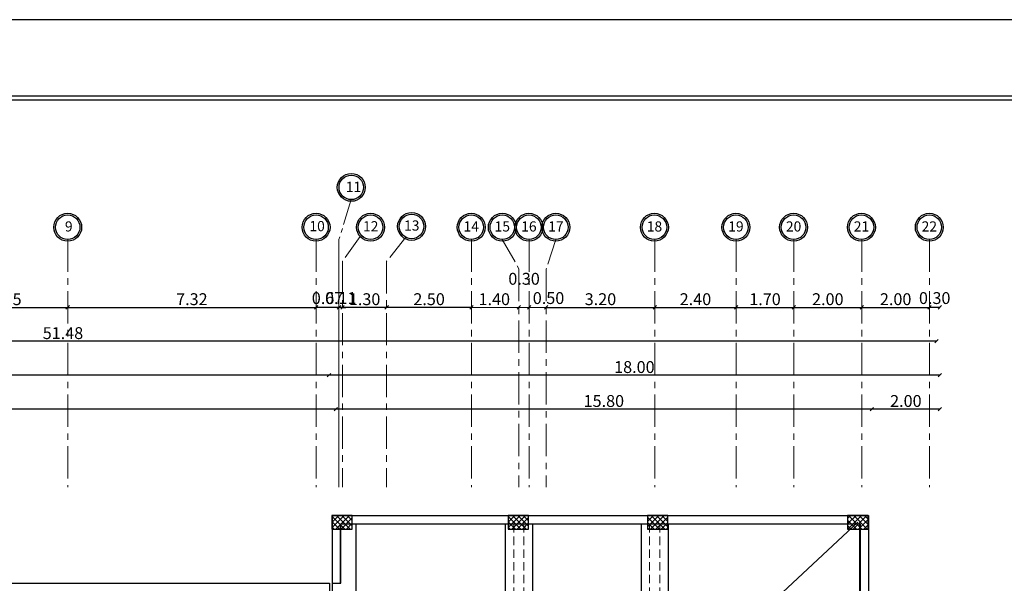
# Model space of a CAD drawing. Units: millimetres. Extents: x -20030 to 4739, y -14642 to 4451.
# Drawn here: x -422 to -393, y 2513 to 2529 of the extents above; entities that cross this region are included whole.
import ezdxf

# ---------------------------------------------------------------- set-up
doc = ezdxf.new("R2010")
doc.units = ezdxf.units.MM
for name, pattern in [('CENTER', [50.8, 31.75, -6.35, 6.35, -6.35]), ('CENTER2', [28.575, 19.05, -3.175, 3.175, -3.175]), ('HIDDEN', [0.375, 0.25, -0.125])]:
    doc.linetypes.add(name, pattern=pattern)
for name, color, linetype in [('beam1111', 1, 'Continuous'), ('Layer2', 250, 'Continuous'), ('الأعمدة معدل', 1, 'Continuous'), ('جدران', 250, 'Continuous')]:
    doc.layers.add(name, color=color, linetype=linetype)
for name, color, linetype, lineweight in [('columns', 170, 'Continuous', 20), ('Layer3', 250, 'HIDDEN', 20), ('الأعمدة', 250, 'Continuous', 25), ('الجسور', 1, 'Continuous', 30), ('محاور الأعمدة', 251, 'CENTER', 20)]:
    doc.layers.add(name, color=color, linetype=linetype, lineweight=lineweight)
doc.styles.add('ROMANC', font='romanc.shx', dxfattribs={"oblique": 15})
doc.styles.add('ROMAND', font='NSimSun.ttf')
doc.dimstyles.new('DOT100', dxfattribs={"dimtxt": 0.35, "dimasz": 0.1, "dimexe": 0, "dimexo": 0, "dimgap": 0.065, "dimtad": 3, "dimzin": 1, "dimdsep": 46, "dimtxsty": 'ROMANC', "dimblk": 'OBLIQUE', "dimcen": 0.09, "dimse1": 1, "dimse2": 1, "dimclrd": 253, "dimclrt": 7, "dimadec": 0, "dimazin": 0, "dimtfac": 1, "dimtmove": 2, "dimatfit": 3, "dimfxl": 1, "dimtolj": 1, "dimtzin": 1, "dimarcsym": 0})

# ---------------------------------------------------------------- blocks, each defined once
blk = doc.blocks.new('col')
at = {"layer": 'columns'}
h = blk.add_hatch(dxfattribs=at)
h.set_pattern_fill('ANSI37', color=5, scale=0.035)
h.paths.add_polyline_path([(489.316, 692.682), (488.916, 692.682), (488.916, 692.082), (489.316, 692.082)])
at = {"layer": 'الأعمدة', "flags": 128}
blk.add_lwpolyline([(489.316, 692.682), (488.916, 692.682), (488.916, 692.082), (489.316, 692.082), (489.316, 692.682)], dxfattribs=at)
blk = doc.blocks.new('_Oblique')
at = {"color": 0, "linetype": 'ByBlock', "lineweight": -2}
blk.add_line((-0.5, -0.5), (0.5, 0.5), dxfattribs=at)
blk = doc.blocks.new('*D1088')
at = {"color": 253, "lineweight": -2, "transparency": 16777216}
blk.add_line((-387.272, 2514.82), (-387.272, 2486.97), dxfattribs=at)
at = {"layer": 'Defpoints', "color": 0, "transparency": 16777216}
for p in [(-396.885, 2514.82), (-394.885, 2486.97), (-387.272, 2486.97)]:
    blk.add_point(p, dxfattribs=at)
at = {"color": 253, "lineweight": -2, "transparency": 16777216, "xscale": 0.1, "yscale": 0.1, "zscale": 0.1}
for p, rotation in [((-387.272, 2514.82), 90), ((-387.272, 2486.97), 270)]:
    blk.add_blockref('_Oblique', p, dxfattribs=dict(at, rotation=rotation))
at = {"color": 7, "transparency": 16777216, "insert": (-387.512, 2500.895), "char_height": 0.35, "attachment_point": 5, "rotation": 90, "style": 'ROMANC'}
blk.add_mtext('\\A1;27.85', dxfattribs=at)
blk = doc.blocks.new('*D1091')
at = {"color": 253, "lineweight": -2, "transparency": 16777216}
blk.add_line((-388.24, 2486.97), (-388.24, 2514.82), dxfattribs=at)
at = {"layer": 'Defpoints', "color": 0, "transparency": 16777216}
for p in [(-396.885, 2514.82), (-388.24, 2514.82), (-394.885, 2486.97)]:
    blk.add_point(p, dxfattribs=at)
at = {"color": 253, "lineweight": -2, "transparency": 16777216, "xscale": 0.1, "yscale": 0.1, "zscale": 0.1}
for p, rotation in [((-388.24, 2514.82), 90), ((-388.24, 2486.97), 270)]:
    blk.add_blockref('_Oblique', p, dxfattribs=dict(at, rotation=rotation))
at = {"color": 7, "transparency": 16777216, "insert": (-388.48, 2500.895), "char_height": 0.35, "attachment_point": 5, "rotation": 90, "style": 'ROMANC'}
blk.add_mtext('\\A1;27.85', dxfattribs=at)
blk = doc.blocks.new('*D1092')
at = {"color": 253, "lineweight": -2, "transparency": 16777216}
blk.add_line((-386.326, 2470.02), (-386.326, 2514.82), dxfattribs=at)
at = {"layer": 'Defpoints', "color": 0, "transparency": 16777216}
for p in [(-396.885, 2514.82), (-386.326, 2514.82), (-394.885, 2470.02)]:
    blk.add_point(p, dxfattribs=at)
at = {"color": 253, "lineweight": -2, "transparency": 16777216, "xscale": 0.1, "yscale": 0.1, "zscale": 0.1}
for p, rotation in [((-386.326, 2514.82), 90), ((-386.326, 2470.02), 270)]:
    blk.add_blockref('_Oblique', p, dxfattribs=dict(at, rotation=rotation))
at = {"color": 7, "transparency": 16777216, "insert": (-386.566, 2492.42), "char_height": 0.35, "attachment_point": 5, "rotation": 90, "style": 'ROMANC'}
blk.add_mtext('\\A1;44.80', dxfattribs=at)
blk = doc.blocks.new('*D1093')
at = {"color": 253, "lineweight": -2, "transparency": 16777216}
blk.add_line((-394.785, 2518.953), (-412.785, 2518.953), dxfattribs=at)
at = {"layer": 'Defpoints', "color": 0, "transparency": 16777216}
for p in [(-412.785, 2518.953), (-412.785, 2517.953), (-394.785, 2517.953)]:
    blk.add_point(p, dxfattribs=at)
at = {"color": 253, "lineweight": -2, "transparency": 16777216, "xscale": 0.1, "yscale": 0.1, "zscale": 0.1, "rotation": 180}
blk.add_blockref('_Oblique', (-412.785, 2518.953), dxfattribs=at)
at = {"color": 253, "lineweight": -2, "transparency": 16777216, "xscale": 0.1, "yscale": 0.1, "zscale": 0.1}
blk.add_blockref('_Oblique', (-394.785, 2518.953), dxfattribs=at)
at = {"color": 7, "transparency": 16777216, "insert": (-403.785, 2519.193), "char_height": 0.35, "attachment_point": 5, "style": 'ROMANC'}
blk.add_mtext('\\A1;18.00', dxfattribs=at)
blk = doc.blocks.new('*D1094')
at = {"color": 253, "lineweight": -2, "transparency": 16777216}
blk.add_line((-412.785, 2518.953), (-446.464, 2518.953), dxfattribs=at)
at = {"layer": 'Defpoints', "color": 0, "transparency": 16777216}
for p in [(-446.464, 2518.953), (-412.785, 2517.953), (-446.464, 2500.953)]:
    blk.add_point(p, dxfattribs=at)
at = {"color": 253, "lineweight": -2, "transparency": 16777216, "xscale": 0.1, "yscale": 0.1, "zscale": 0.1, "rotation": 180}
blk.add_blockref('_Oblique', (-446.464, 2518.953), dxfattribs=at)
at = {"color": 253, "lineweight": -2, "transparency": 16777216, "xscale": 0.1, "yscale": 0.1, "zscale": 0.1}
blk.add_blockref('_Oblique', (-412.785, 2518.953), dxfattribs=at)
at = {"color": 7, "transparency": 16777216, "insert": (-429.624, 2519.193), "char_height": 0.35, "attachment_point": 5, "style": 'ROMANC'}
blk.add_mtext('\\A1;33.68', dxfattribs=at)
blk = doc.blocks.new('*D1095')
at = {"color": 253, "lineweight": -2, "transparency": 16777216}
blk.add_line((-394.885, 2519.953), (-446.364, 2519.953), dxfattribs=at)
at = {"layer": 'Defpoints', "color": 0, "transparency": 16777216}
for p in [(-446.364, 2519.953), (-446.364, 2512.82), (-394.885, 2486.97)]:
    blk.add_point(p, dxfattribs=at)
at = {"color": 253, "lineweight": -2, "transparency": 16777216, "xscale": 0.1, "yscale": 0.1, "zscale": 0.1, "rotation": 180}
blk.add_blockref('_Oblique', (-446.364, 2519.953), dxfattribs=at)
at = {"color": 253, "lineweight": -2, "transparency": 16777216, "xscale": 0.1, "yscale": 0.1, "zscale": 0.1}
blk.add_blockref('_Oblique', (-394.885, 2519.953), dxfattribs=at)
at = {"color": 7, "transparency": 16777216, "insert": (-420.624, 2520.193), "char_height": 0.35, "attachment_point": 5, "style": 'ROMANC'}
blk.add_mtext('\\A1;51.48', dxfattribs=at)
blk = doc.blocks.new('*D1616')
at = {"layer": 'Defpoints', "color": 0, "ltscale": 0.3, "transparency": 16777216}
for p in [(-424.13, 2520.979), (-420.485, 2520.958), (-420.485, 2520.953)]:
    blk.add_point(p, dxfattribs=at)
at = {"layer": 'محاور الأعمدة', "color": 253, "lineweight": -2, "ltscale": 0.3, "transparency": 16777216}
blk.add_line((-424.13, 2520.953), (-420.485, 2520.953), dxfattribs=at)
at = {"layer": 'محاور الأعمدة', "color": 253, "lineweight": -2, "ltscale": 0.3, "transparency": 16777216, "xscale": 0.1, "yscale": 0.1, "zscale": 0.1, "rotation": 180}
blk.add_blockref('_Oblique', (-424.13, 2520.953), dxfattribs=at)
at = {"layer": 'محاور الأعمدة', "color": 253, "lineweight": -2, "ltscale": 0.3, "transparency": 16777216, "xscale": 0.1, "yscale": 0.1, "zscale": 0.1}
blk.add_blockref('_Oblique', (-420.485, 2520.953), dxfattribs=at)
at = {"layer": 'محاور الأعمدة', "color": 7, "ltscale": 0.3, "transparency": 16777216, "insert": (-422.307, 2521.193), "char_height": 0.35, "attachment_point": 5, "style": 'ROMANC'}
blk.add_mtext('\\A1;3.65', dxfattribs=at)
blk = doc.blocks.new('*D1617')
at = {"layer": 'Defpoints', "color": 0, "ltscale": 0.3, "transparency": 16777216}
for p in [(-420.485, 2520.958), (-413.165, 2520.953), (-413.165, 2520.947)]:
    blk.add_point(p, dxfattribs=at)
at = {"layer": 'محاور الأعمدة', "color": 253, "lineweight": -2, "ltscale": 0.3, "transparency": 16777216}
blk.add_line((-420.485, 2520.953), (-413.165, 2520.953), dxfattribs=at)
at = {"layer": 'محاور الأعمدة', "color": 253, "lineweight": -2, "ltscale": 0.3, "transparency": 16777216, "xscale": 0.1, "yscale": 0.1, "zscale": 0.1, "rotation": 180}
blk.add_blockref('_Oblique', (-420.485, 2520.953), dxfattribs=at)
at = {"layer": 'محاور الأعمدة', "color": 253, "lineweight": -2, "ltscale": 0.3, "transparency": 16777216, "xscale": 0.1, "yscale": 0.1, "zscale": 0.1}
blk.add_blockref('_Oblique', (-413.165, 2520.953), dxfattribs=at)
at = {"layer": 'محاور الأعمدة', "color": 7, "ltscale": 0.3, "transparency": 16777216, "insert": (-416.825, 2521.193), "char_height": 0.35, "attachment_point": 5, "style": 'ROMANC'}
blk.add_mtext('\\A1;7.32', dxfattribs=at)
blk = doc.blocks.new('*D1618')
at = {"layer": 'Defpoints', "color": 0, "ltscale": 0.3, "transparency": 16777216}
for p in [(-403.185, 2520.972), (-403.185, 2520.953), (-406.385, 2520.297)]:
    blk.add_point(p, dxfattribs=at)
at = {"layer": 'محاور الأعمدة', "color": 253, "lineweight": -2, "ltscale": 0.3, "transparency": 16777216}
blk.add_line((-406.385, 2520.953), (-403.185, 2520.953), dxfattribs=at)
at = {"layer": 'محاور الأعمدة', "color": 253, "lineweight": -2, "ltscale": 0.3, "transparency": 16777216, "xscale": 0.1, "yscale": 0.1, "zscale": 0.1, "rotation": 180}
blk.add_blockref('_Oblique', (-406.385, 2520.953), dxfattribs=at)
at = {"layer": 'محاور الأعمدة', "color": 253, "lineweight": -2, "ltscale": 0.3, "transparency": 16777216, "xscale": 0.1, "yscale": 0.1, "zscale": 0.1}
blk.add_blockref('_Oblique', (-403.185, 2520.953), dxfattribs=at)
at = {"layer": 'محاور الأعمدة', "color": 7, "ltscale": 0.3, "transparency": 16777216, "insert": (-404.785, 2521.193), "char_height": 0.35, "attachment_point": 5, "style": 'ROMANC'}
blk.add_mtext('\\A1;3.20', dxfattribs=at)
blk = doc.blocks.new('*D1619')
at = {"layer": 'Defpoints', "color": 0, "ltscale": 0.3, "transparency": 16777216}
for p in [(-403.185, 2520.972), (-400.785, 2520.953), (-400.785, 2520.868)]:
    blk.add_point(p, dxfattribs=at)
at = {"layer": 'محاور الأعمدة', "color": 253, "lineweight": -2, "ltscale": 0.3, "transparency": 16777216}
blk.add_line((-403.185, 2520.953), (-400.785, 2520.953), dxfattribs=at)
at = {"layer": 'محاور الأعمدة', "color": 253, "lineweight": -2, "ltscale": 0.3, "transparency": 16777216, "xscale": 0.1, "yscale": 0.1, "zscale": 0.1, "rotation": 180}
blk.add_blockref('_Oblique', (-403.185, 2520.953), dxfattribs=at)
at = {"layer": 'محاور الأعمدة', "color": 253, "lineweight": -2, "ltscale": 0.3, "transparency": 16777216, "xscale": 0.1, "yscale": 0.1, "zscale": 0.1}
blk.add_blockref('_Oblique', (-400.785, 2520.953), dxfattribs=at)
at = {"layer": 'محاور الأعمدة', "color": 7, "ltscale": 0.3, "transparency": 16777216, "insert": (-401.985, 2521.193), "char_height": 0.35, "attachment_point": 5, "style": 'ROMANC'}
blk.add_mtext('\\A1;2.40', dxfattribs=at)
blk = doc.blocks.new('*D1620')
at = {"layer": 'Defpoints', "color": 0, "ltscale": 0.3, "transparency": 16777216}
for p in [(-399.085, 2521.05), (-399.085, 2520.953), (-400.785, 2520.868)]:
    blk.add_point(p, dxfattribs=at)
at = {"layer": 'محاور الأعمدة', "color": 253, "lineweight": -2, "ltscale": 0.3, "transparency": 16777216}
blk.add_line((-400.785, 2520.953), (-399.085, 2520.953), dxfattribs=at)
at = {"layer": 'محاور الأعمدة', "color": 253, "lineweight": -2, "ltscale": 0.3, "transparency": 16777216, "xscale": 0.1, "yscale": 0.1, "zscale": 0.1, "rotation": 180}
blk.add_blockref('_Oblique', (-400.785, 2520.953), dxfattribs=at)
at = {"layer": 'محاور الأعمدة', "color": 253, "lineweight": -2, "ltscale": 0.3, "transparency": 16777216, "xscale": 0.1, "yscale": 0.1, "zscale": 0.1}
blk.add_blockref('_Oblique', (-399.085, 2520.953), dxfattribs=at)
at = {"layer": 'محاور الأعمدة', "color": 7, "ltscale": 0.3, "transparency": 16777216, "insert": (-399.935, 2521.193), "char_height": 0.35, "attachment_point": 5, "style": 'ROMANC'}
blk.add_mtext('\\A1;1.70', dxfattribs=at)
blk = doc.blocks.new('*D1621')
at = {"layer": 'Defpoints', "color": 0, "ltscale": 0.3, "transparency": 16777216}
for p in [(-399.085, 2521.05), (-397.085, 2520.953), (-397.085, 2520.894)]:
    blk.add_point(p, dxfattribs=at)
at = {"layer": 'محاور الأعمدة', "color": 253, "lineweight": -2, "ltscale": 0.3, "transparency": 16777216}
blk.add_line((-399.085, 2520.953), (-397.085, 2520.953), dxfattribs=at)
at = {"layer": 'محاور الأعمدة', "color": 253, "lineweight": -2, "ltscale": 0.3, "transparency": 16777216, "xscale": 0.1, "yscale": 0.1, "zscale": 0.1, "rotation": 180}
blk.add_blockref('_Oblique', (-399.085, 2520.953), dxfattribs=at)
at = {"layer": 'محاور الأعمدة', "color": 253, "lineweight": -2, "ltscale": 0.3, "transparency": 16777216, "xscale": 0.1, "yscale": 0.1, "zscale": 0.1}
blk.add_blockref('_Oblique', (-397.085, 2520.953), dxfattribs=at)
at = {"layer": 'محاور الأعمدة', "color": 7, "ltscale": 0.3, "transparency": 16777216, "insert": (-398.085, 2521.193), "char_height": 0.35, "attachment_point": 5, "style": 'ROMANC'}
blk.add_mtext('\\A1;2.00', dxfattribs=at)
blk = doc.blocks.new('*D1622')
at = {"layer": 'Defpoints', "color": 0, "ltscale": 0.3, "transparency": 16777216}
for p in [(-397.085, 2520.894), (-395.085, 2521.024), (-395.085, 2520.953)]:
    blk.add_point(p, dxfattribs=at)
at = {"layer": 'محاور الأعمدة', "color": 253, "lineweight": -2, "ltscale": 0.3, "transparency": 16777216}
blk.add_line((-397.085, 2520.953), (-395.085, 2520.953), dxfattribs=at)
at = {"layer": 'محاور الأعمدة', "color": 253, "lineweight": -2, "ltscale": 0.3, "transparency": 16777216, "xscale": 0.1, "yscale": 0.1, "zscale": 0.1, "rotation": 180}
blk.add_blockref('_Oblique', (-397.085, 2520.953), dxfattribs=at)
at = {"layer": 'محاور الأعمدة', "color": 253, "lineweight": -2, "ltscale": 0.3, "transparency": 16777216, "xscale": 0.1, "yscale": 0.1, "zscale": 0.1}
blk.add_blockref('_Oblique', (-395.085, 2520.953), dxfattribs=at)
at = {"layer": 'محاور الأعمدة', "color": 7, "ltscale": 0.3, "transparency": 16777216, "insert": (-396.085, 2521.193), "char_height": 0.35, "attachment_point": 5, "style": 'ROMANC'}
blk.add_mtext('\\A1;2.00', dxfattribs=at)
blk = doc.blocks.new('*D1103')
at = {"color": 253, "lineweight": -2, "transparency": 16777216}
blk.add_line((-394.785, 2517.953), (-396.785, 2517.953), dxfattribs=at)
at = {"layer": 'Defpoints', "color": 0, "transparency": 16777216}
for p in [(-396.785, 2517.953), (-396.785, 2487.003), (-394.785, 2487.003)]:
    blk.add_point(p, dxfattribs=at)
at = {"color": 253, "lineweight": -2, "transparency": 16777216, "xscale": 0.1, "yscale": 0.1, "zscale": 0.1, "rotation": 180}
blk.add_blockref('_Oblique', (-396.785, 2517.953), dxfattribs=at)
at = {"color": 253, "lineweight": -2, "transparency": 16777216, "xscale": 0.1, "yscale": 0.1, "zscale": 0.1}
blk.add_blockref('_Oblique', (-394.785, 2517.953), dxfattribs=at)
at = {"color": 7, "transparency": 16777216, "insert": (-395.785, 2518.193), "char_height": 0.35, "attachment_point": 5, "style": 'ROMANC'}
blk.add_mtext('\\A1;2.00', dxfattribs=at)
blk = doc.blocks.new('*D1104')
at = {"color": 253, "lineweight": -2, "transparency": 16777216}
blk.add_line((-396.785, 2517.953), (-412.585, 2517.953), dxfattribs=at)
at = {"layer": 'Defpoints', "color": 0, "transparency": 16777216}
for p in [(-412.585, 2517.953), (-412.585, 2514.853), (-396.785, 2487.003)]:
    blk.add_point(p, dxfattribs=at)
at = {"color": 253, "lineweight": -2, "transparency": 16777216, "xscale": 0.1, "yscale": 0.1, "zscale": 0.1, "rotation": 180}
blk.add_blockref('_Oblique', (-412.585, 2517.953), dxfattribs=at)
at = {"color": 253, "lineweight": -2, "transparency": 16777216, "xscale": 0.1, "yscale": 0.1, "zscale": 0.1}
blk.add_blockref('_Oblique', (-396.785, 2517.953), dxfattribs=at)
at = {"color": 7, "transparency": 16777216, "insert": (-404.685, 2518.193), "char_height": 0.35, "attachment_point": 5, "style": 'ROMANC'}
blk.add_mtext('\\A1;15.80', dxfattribs=at)
blk = doc.blocks.new('*D1105')
at = {"color": 253, "lineweight": -2, "transparency": 16777216}
blk.add_line((-412.585, 2517.953), (-446.364, 2517.953), dxfattribs=at)
at = {"layer": 'Defpoints', "color": 0, "transparency": 16777216}
for p in [(-446.364, 2517.953), (-412.585, 2514.853), (-446.364, 2512.82)]:
    blk.add_point(p, dxfattribs=at)
at = {"color": 253, "lineweight": -2, "transparency": 16777216, "xscale": 0.1, "yscale": 0.1, "zscale": 0.1, "rotation": 180}
blk.add_blockref('_Oblique', (-446.364, 2517.953), dxfattribs=at)
at = {"color": 253, "lineweight": -2, "transparency": 16777216, "xscale": 0.1, "yscale": 0.1, "zscale": 0.1}
blk.add_blockref('_Oblique', (-412.585, 2517.953), dxfattribs=at)
at = {"color": 7, "transparency": 16777216, "insert": (-429.474, 2518.193), "char_height": 0.35, "attachment_point": 5, "style": 'ROMANC'}
blk.add_mtext('\\A1;33.78', dxfattribs=at)
blk = doc.blocks.new('*D1106')
at = {"color": 253, "lineweight": -2, "transparency": 16777216}
blk.add_line((-394.785, 2520.953), (-395.085, 2520.953), dxfattribs=at)
at = {"layer": 'Defpoints', "color": 0, "transparency": 16777216}
for p in [(-395.085, 2520.953), (-395.085, 2517.953), (-394.785, 2517.953)]:
    blk.add_point(p, dxfattribs=at)
at = {"color": 253, "lineweight": -2, "transparency": 16777216, "xscale": 0.1, "yscale": 0.1, "zscale": 0.1, "rotation": 180}
blk.add_blockref('_Oblique', (-395.085, 2520.953), dxfattribs=at)
at = {"color": 253, "lineweight": -2, "transparency": 16777216, "xscale": 0.1, "yscale": 0.1, "zscale": 0.1}
blk.add_blockref('_Oblique', (-394.785, 2520.953), dxfattribs=at)
at = {"color": 7, "transparency": 16777216, "insert": (-394.935, 2521.226), "char_height": 0.35, "attachment_point": 5, "style": 'ROMANC'}
blk.add_mtext('\\A1;0.30', dxfattribs=at)
blk = doc.blocks.new('*D1628')
at = {"color": 253, "lineweight": -2, "transparency": 16777216}
blk.add_line((-408.585, 2520.953), (-411.085, 2520.953), dxfattribs=at)
at = {"layer": 'Defpoints', "color": 0, "transparency": 16777216}
for p in [(-411.085, 2520.953), (-411.085, 2519.953), (-408.585, 2519.953)]:
    blk.add_point(p, dxfattribs=at)
at = {"color": 253, "lineweight": -2, "transparency": 16777216, "xscale": 0.1, "yscale": 0.1, "zscale": 0.1, "rotation": 180}
blk.add_blockref('_Oblique', (-411.085, 2520.953), dxfattribs=at)
at = {"color": 253, "lineweight": -2, "transparency": 16777216, "xscale": 0.1, "yscale": 0.1, "zscale": 0.1}
blk.add_blockref('_Oblique', (-408.585, 2520.953), dxfattribs=at)
at = {"color": 7, "transparency": 16777216, "insert": (-409.835, 2521.193), "char_height": 0.35, "attachment_point": 5, "style": 'ROMANC'}
blk.add_mtext('\\A1;2.50', dxfattribs=at)
blk = doc.blocks.new('*D1629')
at = {"color": 253, "lineweight": -2, "transparency": 16777216}
blk.add_line((-411.085, 2520.953), (-412.385, 2520.953), dxfattribs=at)
at = {"layer": 'Defpoints', "color": 0, "transparency": 16777216}
for p in [(-412.385, 2520.953), (-412.385, 2519.953), (-411.085, 2519.953)]:
    blk.add_point(p, dxfattribs=at)
at = {"color": 253, "lineweight": -2, "transparency": 16777216, "xscale": 0.1, "yscale": 0.1, "zscale": 0.1, "rotation": 180}
blk.add_blockref('_Oblique', (-412.385, 2520.953), dxfattribs=at)
at = {"color": 253, "lineweight": -2, "transparency": 16777216, "xscale": 0.1, "yscale": 0.1, "zscale": 0.1}
blk.add_blockref('_Oblique', (-411.085, 2520.953), dxfattribs=at)
at = {"color": 7, "transparency": 16777216, "insert": (-411.735, 2521.193), "char_height": 0.35, "attachment_point": 5, "style": 'ROMANC'}
blk.add_mtext('\\A1;1.30', dxfattribs=at)
blk = doc.blocks.new('*D1630')
at = {"color": 253, "lineweight": -2, "transparency": 16777216}
for p, q in [((-412.49, 2520.953), (-412.59, 2520.953)), ((-412.385, 2520.953), (-412.49, 2520.953)), ((-412.385, 2520.953), (-412.285, 2520.953))]:
    blk.add_line(p, q, dxfattribs=at)
at = {"layer": 'Defpoints', "color": 0, "transparency": 16777216}
for p in [(-412.49, 2520.953), (-412.49, 2519.953), (-412.385, 2519.953)]:
    blk.add_point(p, dxfattribs=at)
at = {"color": 253, "lineweight": -2, "transparency": 16777216, "xscale": 0.1, "yscale": 0.1, "zscale": 0.1}
blk.add_blockref('_Oblique', (-412.49, 2520.953), dxfattribs=at)
at = {"color": 253, "lineweight": -2, "transparency": 16777216, "xscale": 0.1, "yscale": 0.1, "zscale": 0.1, "rotation": 180}
blk.add_blockref('_Oblique', (-412.385, 2520.953), dxfattribs=at)
at = {"color": 7, "transparency": 16777216, "insert": (-412.437, 2521.226), "char_height": 0.35, "attachment_point": 5, "style": 'ROMANC'}
blk.add_mtext('\\A1;0.11', dxfattribs=at)
blk = doc.blocks.new('*D1107')
at = {"color": 253, "lineweight": -2, "transparency": 16777216}
blk.add_line((-412.49, 2520.953), (-413.165, 2520.953), dxfattribs=at)
at = {"layer": 'Defpoints', "color": 0, "transparency": 16777216}
for p in [(-413.165, 2520.953), (-413.165, 2519.953), (-412.49, 2519.953)]:
    blk.add_point(p, dxfattribs=at)
at = {"color": 253, "lineweight": -2, "transparency": 16777216, "xscale": 0.1, "yscale": 0.1, "zscale": 0.1, "rotation": 180}
blk.add_blockref('_Oblique', (-413.165, 2520.953), dxfattribs=at)
at = {"color": 253, "lineweight": -2, "transparency": 16777216, "xscale": 0.1, "yscale": 0.1, "zscale": 0.1}
blk.add_blockref('_Oblique', (-412.49, 2520.953), dxfattribs=at)
at = {"color": 7, "transparency": 16777216, "insert": (-412.827, 2521.226), "char_height": 0.35, "attachment_point": 5, "style": 'ROMANC'}
blk.add_mtext('\\A1;0.67', dxfattribs=at)
blk = doc.blocks.new('*D2594')
at = {"color": 253, "lineweight": -2, "transparency": 16777216}
blk.add_line((-389.568, 2512.444), (-389.568, 2514.807), dxfattribs=at)
at = {"layer": 'Defpoints', "color": 0, "transparency": 16777216}
for p in [(-398.068, 2514.807), (-389.568, 2514.807), (-398.068, 2512.444)]:
    blk.add_point(p, dxfattribs=at)
at = {"color": 253, "lineweight": -2, "transparency": 16777216, "xscale": 0.1, "yscale": 0.1, "zscale": 0.1}
for p, rotation in [((-389.568, 2514.807), 90), ((-389.568, 2512.444), 270)]:
    blk.add_blockref('_Oblique', p, dxfattribs=dict(at, rotation=rotation))
at = {"color": 7, "transparency": 16777216, "insert": (-389.808, 2513.625), "char_height": 0.35, "attachment_point": 5, "rotation": 90, "style": 'ROMANC'}
blk.add_mtext('\\A1;2.36', dxfattribs=at)

msp = doc.modelspace()

# ---------------------------------------------------------------- linework, layer by layer
at = {"ltscale": 0.01}
for points in [[(-363.868, 2529.429), (-464.258, 2529.429), (-464.258, 2455.567), (-363.868, 2455.567)], [(-366.118, 2527.179), (-462.008, 2527.179), (-462.008, 2457.817), (-366.118, 2457.817)], [(-366.243, 2527.054), (-461.883, 2527.054), (-461.883, 2457.942), (-366.243, 2457.942)]]:
    msp.add_lwpolyline(points, close=True, dxfattribs=at)
for centre, radius in [((-412.128, 2524.488), 0.411), ((-412.128, 2524.488), 0.361), ((-420.485, 2523.314), 0.411), ((-420.485, 2523.314), 0.361), ((-413.165, 2523.314), 0.411), ((-413.165, 2523.314), 0.361), ((-411.56, 2523.314), 0.411), ((-411.56, 2523.314), 0.361), ((-410.351, 2523.336), 0.411), ((-410.351, 2523.336), 0.361), ((-408.594, 2523.314), 0.411), ((-408.594, 2523.314), 0.361), ((-407.677, 2523.314), 0.411), ((-407.677, 2523.314), 0.361), ((-406.894, 2523.314), 0.411), ((-406.894, 2523.314), 0.361), ((-406.1, 2523.314), 0.411), ((-406.1, 2523.314), 0.361), ((-403.194, 2523.314), 0.411), ((-403.194, 2523.314), 0.361), ((-400.794, 2523.314), 0.411), ((-400.794, 2523.314), 0.361), ((-399.094, 2523.314), 0.411), ((-399.094, 2523.314), 0.361), ((-397.094, 2523.314), 0.411), ((-397.094, 2523.314), 0.361), ((-395.094, 2523.314), 0.411), ((-395.094, 2523.314), 0.361)]:
    msp.add_circle(centre, radius)
at = {"layer": 'beam1111'}
msp.add_lwpolyline([(-396.885, 2514.62), (-396.885, 2514.62)], dxfattribs=at)
at = {"layer": 'Layer2'}
msp.add_lwpolyline([(-404.139, 2508.144), (-397.2, 2514.62)], dxfattribs=at)
at = {"layer": 'Layer3'}
for points in [[(-407.338, 2514.57), (-407.338, 2500.82)], [(-407.038, 2514.57), (-407.038, 2500.82)], [(-403.335, 2514.57), (-403.335, 2508.427)], [(-403.035, 2514.57), (-403.035, 2508.427)]]:
    msp.add_lwpolyline(points, dxfattribs=at)
at = {"layer": 'الجسور'}
for p, q in [((-407.588, 2514.57), (-407.588, 2500.82)), ((-406.788, 2514.57), (-406.785, 2500.82)), ((-403.585, 2514.57), (-403.585, 2501.088)), ((-402.785, 2514.57), (-402.785, 2501.12))]:
    msp.add_line(p, q, dxfattribs=at)
msp.add_lwpolyline([(-411.985, 2500.82), (-411.985, 2514.57)], dxfattribs=at)
at = {"layer": 'جدران'}
msp.add_lwpolyline([(-412.685, 2514.82), (-396.885, 2514.82), (-396.885, 2486.97), (-394.885, 2486.97), (-394.885, 2470.02), (-412.685, 2470.02)], close=True, dxfattribs=at)
for points in [[(-412.685, 2514.82), (-396.885, 2514.82), (-396.885, 2486.97)], [(-412.685, 2512.82), (-412.685, 2512.82), (-412.435, 2512.82), (-412.435, 2514.57)], [(-412.45, 2512.82), (-412.45, 2514.57), (-397.15, 2514.57), (-397.15, 2486.97)], [(-412.435, 2514.57), (-397.135, 2514.57), (-397.135, 2486.97)], [(-446.364, 2512.82), (-412.765, 2512.82), (-412.765, 2485.014), (-446.364, 2485.02), (-446.364, 2512.82)]]:
    msp.add_lwpolyline(points, dxfattribs=at)
at = {"layer": 'محاور الأعمدة', "color": 251, "linetype": 'CENTER2', "ltscale": 0.04}
for p, q in [((-412.128, 2524.127), (-412.49, 2522.953)), ((-411.869, 2523.043), (-412.385, 2522.31)), ((-410.519, 2523.016), (-411.085, 2522.31)), ((-407.677, 2522.953), (-407.188, 2522.09)), ((-406.1, 2522.953), (-406.385, 2522.089))]:
    msp.add_line(p, q, dxfattribs=at)
at = {"layer": 'محاور الأعمدة', "ltscale": 0.03}
for p, q in [((-420.485, 2522.953), (-420.485, 2515.655)), ((-413.165, 2522.953), (-413.165, 2515.655)), ((-412.49, 2522.953), (-412.49, 2515.655)), ((-408.585, 2522.953), (-408.585, 2515.655)), ((-406.885, 2522.953), (-406.885, 2515.655)), ((-403.185, 2522.953), (-403.185, 2515.655)), ((-400.785, 2522.953), (-400.785, 2515.655)), ((-399.085, 2522.953), (-399.085, 2515.655)), ((-397.085, 2522.953), (-397.085, 2515.655)), ((-395.085, 2522.953), (-395.085, 2515.655)), ((-412.49, 2522.313), (-412.49, 2515.675)), ((-412.385, 2522.31), (-412.385, 2515.655)), ((-411.085, 2522.31), (-411.085, 2515.655)), ((-407.188, 2522.09), (-407.188, 2515.655)), ((-406.385, 2522.089), (-406.385, 2515.655))]:
    msp.add_line(p, q, dxfattribs=at)
at = {"layer": 'محاور الأعمدة', "color": 253, "ltscale": 0.3}
for p, q in [((-408.585, 2520.953), (-407.188, 2520.953)), ((-407.188, 2520.953), (-406.885, 2520.953)), ((-406.885, 2520.953), (-406.385, 2520.953))]:
    msp.add_line(p, q, dxfattribs=at)

# ---------------------------------------------------------------- block references
at = {"layer": 'الأعمدة معدل', "rotation": 270}
for p in [(-1104.782, 3003.736), (-1099.586, 3003.736), (-1095.482, 3003.736), (-1089.582, 3003.736)]:
    msp.add_blockref('col', p, dxfattribs=at)
at = {"layer": 'محاور الأعمدة', "color": 253, "ltscale": 0.3, "xscale": 0.1, "yscale": 0.1, "zscale": 0.1, "rotation": 180}
for p in [(-408.585, 2520.953), (-407.188, 2520.953), (-406.885, 2520.953)]:
    msp.add_blockref('_Oblique', p, dxfattribs=at)
at = {"layer": 'محاور الأعمدة', "color": 253, "ltscale": 0.3, "xscale": 0.1, "yscale": 0.1, "zscale": 0.1}
for p in [(-407.188, 2520.953), (-406.885, 2520.953), (-406.385, 2520.953)]:
    msp.add_blockref('_Oblique', p, dxfattribs=at)

# ---------------------------------------------------------------- texts
at = {"style": 'ROMAND'}
for s, p in [('11', (-412.29, 2524.354, 0.13)), ('10', (-413.362, 2523.197, 0.13)), ('13', (-410.573, 2523.214, 0.13)), ('9', (-420.567, 2523.187, 0.13)), ('12', (-411.782, 2523.192, 0.13)), ('14', (-408.82, 2523.187, 0.13)), ('15', (-407.904, 2523.187, 0.13)), ('16', (-407.12, 2523.187, 0.13)), ('17', (-406.326, 2523.187, 0.13)), ('18', (-403.42, 2523.187, 0.13)), ('19', (-401.02, 2523.187, 0.13)), ('20', (-399.32, 2523.187, 0.13)), ('21', (-397.32, 2523.187, 0.13)), ('22', (-395.32, 2523.187, 0.13))]:
    msp.add_text(s, height=0.3, dxfattribs=at).set_placement(p)
at = {"layer": 'محاور الأعمدة', "color": 7, "ltscale": 0.3, "char_height": 0.35, "attachment_point": 5, "style": 'ROMANC'}
for s, insert in [('\\A1;0.30', (-407.036, 2521.794)), ('\\A1;1.40', (-407.913, 2521.193)), ('\\A1;0.50', (-406.315, 2521.226))]:
    msp.add_mtext(s, dxfattribs=dict(at, insert=insert))

# ---------------------------------------------------------------- dimensions: what is measured, and where the dimension line sits
for base, p1, p2, picture, middle in [((-413.1646, 2520.953), (-412.4901, 2519.953), (-413.1646, 2519.953), '*D1107', (-412.8274, 2521.2255)), ((-412.4901, 2520.953), (-412.3846, 2519.953), (-412.4901, 2519.953), '*D1630', (-412.4374, 2521.2255)), ((-412.385, 2520.953), (-411.085, 2519.953), (-412.385, 2519.953), '*D1629', (-411.735, 2521.193)), ((-411.085, 2520.953), (-408.585, 2519.953), (-411.085, 2519.953), '*D1628', (-409.835, 2521.193)), ((-395.085, 2520.953), (-394.785, 2517.953), (-395.085, 2517.953), '*D1106', (-394.935, 2521.226))]:
    dim = msp.add_linear_dim(base=base, p1=p1, p2=p2, dimstyle='DOT100')
    dim.commit()
    dim.dimension.update_dxf_attribs({"geometry": picture, "text_midpoint": middle})
at = {"color": 6}
for base, p1, p2, picture, middle in [((-446.364, 2519.953), (-394.885, 2486.97), (-446.364, 2512.82), '*D1095', (-420.624, 2520.193)), ((-446.464, 2518.953), (-412.785, 2517.953), (-446.464, 2500.953), '*D1094', (-429.624, 2519.193)), ((-412.785, 2518.953), (-394.785, 2517.953), (-412.785, 2517.953), '*D1093', (-403.785, 2519.193)), ((-446.364, 2517.953), (-412.585, 2514.853), (-446.364, 2512.82), '*D1105', (-429.474, 2518.193)), ((-412.585, 2517.953), (-396.785, 2487.003), (-412.585, 2514.853), '*D1104', (-404.685, 2518.193)), ((-396.785, 2517.953), (-394.785, 2487.003), (-396.785, 2487.003), '*D1103', (-395.785, 2518.193))]:
    dim = msp.add_linear_dim(base=base, p1=p1, p2=p2, dimstyle='DOT100', dxfattribs=at)
    dim.commit()
    dim.dimension.update_dxf_attribs({"geometry": picture, "text_midpoint": middle})
for base, p1, p2, picture, middle in [((-389.568, 2514.807), (-398.068, 2512.444), (-398.068, 2514.807), '*D2594', (-389.808, 2513.625)), ((-387.272, 2486.97), (-396.885, 2514.82), (-394.885, 2486.97), '*D1088', (-387.512, 2500.895)), ((-388.24, 2514.82), (-394.885, 2486.97), (-396.885, 2514.82), '*D1091', (-388.48, 2500.895)), ((-386.326, 2514.82), (-394.885, 2470.02), (-396.885, 2514.82), '*D1092', (-386.566, 2492.42))]:
    dim = msp.add_linear_dim(base=base, p1=p1, p2=p2, angle=90, dimstyle='DOT100', dxfattribs=at)
    dim.commit()
    dim.dimension.update_dxf_attribs({"geometry": picture, "text_midpoint": middle})
at = {"layer": 'محاور الأعمدة', "ltscale": 0.3}
for base, p1, p2, picture, middle in [((-420.4846, 2520.953), (-424.1303, 2520.9786), (-420.4846, 2520.9583), '*D1616', (-422.3075, 2521.193)), ((-413.165, 2520.953), (-420.485, 2520.958), (-413.165, 2520.947), '*D1617', (-416.825, 2521.193)), ((-403.185, 2520.953), (-406.385, 2520.297), (-403.185, 2520.972), '*D1618', (-404.785, 2521.193)), ((-400.785, 2520.953), (-403.185, 2520.972), (-400.785, 2520.868), '*D1619', (-401.985, 2521.193)), ((-399.085, 2520.953), (-400.785, 2520.868), (-399.085, 2521.05), '*D1620', (-399.935, 2521.193)), ((-397.085, 2520.953), (-399.085, 2521.05), (-397.085, 2520.894), '*D1621', (-398.085, 2521.193)), ((-395.085, 2520.953), (-397.085, 2520.894), (-395.085, 2521.024), '*D1622', (-396.085, 2521.193))]:
    dim = msp.add_linear_dim(base=base, p1=p1, p2=p2, dimstyle='DOT100', override={"dimfxl": 0.01, "dimfxlon": 1, "dimarcsym": 2}, dxfattribs=at)
    dim.commit()
    dim.dimension.update_dxf_attribs({"geometry": picture, "text_midpoint": middle})

doc.saveas('drawing.dxf')
